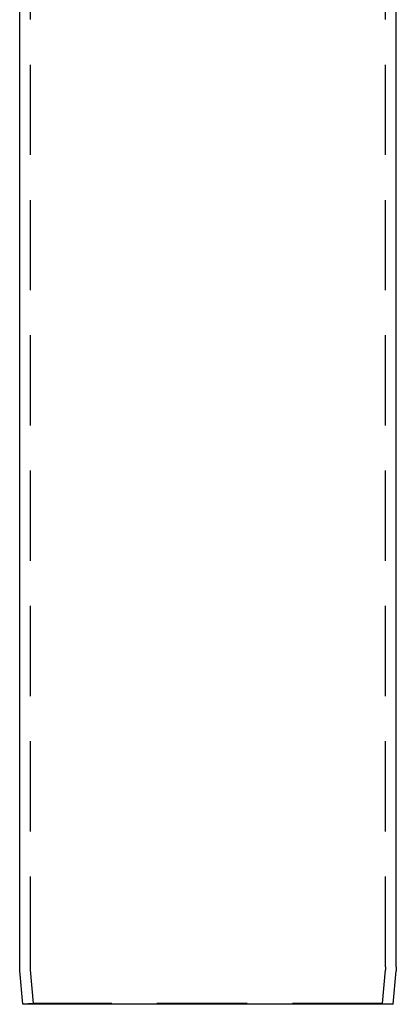
# Model space of a CAD drawing. Extents: x -3188 to -2350, y -746 to 186.
# Drawn here: x -3123 to -3070, y -102 to 36 of the extents above; entities that cross this region are included whole.
import ezdxf

# ---------------------------------------------------------------- set-up
doc = ezdxf.new("R2010")
doc.units = 0
doc.header["$LTSCALE"] = 2
doc.linetypes.add('VERDECKT', pattern=[9.525, 6.35, -3.175])
doc.layers.get('0').update_dxf_attribs({"linetype": 'CONTINUOUS'})
doc.layers.add('STEMPEL', color=3, linetype='CONTINUOUS')

# ---------------------------------------------------------------- blocks, each defined once
blk = doc.blocks.new('A$C366DF95A')
at = {"color": 1, "linetype": 'VERDECKT', "extrusion": (0, 1, -2e-16)}
for p, q in [((-2941.2, 191.47), (-2941.2, 431.06)), ((-2891.2, 191.47), (-2891.2, 431.06)), ((-2940.77, 186.31), (-2941.18, 191.03)), ((-2891.63, 186.31), (-2891.22, 191.03)), ((-2940.77, 186.31), (-2942.26, 186.18)), ((-2891.63, 186.31), (-2940.77, 186.31)), ((-2891.63, 186.31), (-2890.13, 186.18))]:
    blk.add_line(p, q, dxfattribs=at)
at = {"extrusion": (0, 1, -2e-16)}
for p, q in [((-2942.7, 191.47), (-2942.7, 418.19)), ((-2889.7, 191.47), (-2889.7, 418.19)), ((-2942.26, 186.18), (-2942.67, 190.9)), ((-2890.13, 186.18), (-2889.72, 190.9)), ((-2890.13, 186.18), (-2942.26, 186.18))]:
    blk.add_line(p, q, dxfattribs=at)
at = {"extrusion": (0, -2e-16, -1)}
for centre, start, end in [((2936.2, 191.47), 355, 360), ((2896.2, 191.47), 180, 185)]:
    blk.add_arc(centre, 6.5, start, end, dxfattribs=at)
at = {"color": 1, "linetype": 'VERDECKT', "extrusion": (0, -2e-16, -1)}
for centre, start, end in [((2936.2, 191.47), 355, 0), ((2896.2, 191.47), 180, 185)]:
    blk.add_arc(centre, 5, start, end, dxfattribs=at)

msp = doc.modelspace()

# ---------------------------------------------------------------- block references
at = {"layer": 'STEMPEL'}
msp.add_blockref('A$C366DF95A', (-179.94, -288.49, 88.75), dxfattribs=at)

doc.saveas('drawing.dxf')
